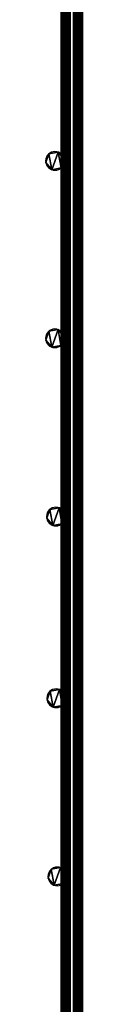
# Model space of a CAD drawing. Units: inches. Extents: x -1132 to -390, y 31 to 542.
# Drawn here: x -872 to -871, y 233 to 264 of the extents above; entities that cross this region are included whole.
import ezdxf

# ---------------------------------------------------------------- set-up
doc = ezdxf.new("R2010")
doc.units = ezdxf.units.IN
doc.header["$MEASUREMENT"] = 0
doc.layers.get('0').update_dxf_attribs({"true_color": 0xffffff})

# ---------------------------------------------------------------- blocks, each defined once
blk = doc.blocks.new('Grupa_5')
for p, q in [((0, 0.567, 0.22), (247.996, 0.567, 0.22)), ((0, 0.47, 0.491), (247.996, 0.47, 0.491)), ((0, 0.381), (247.996, 0.381)), ((0, 0.187, 0.543), (247.996, 0.187, 0.543)), ((0, 0.097, 0.052), (247.996, 0.097, 0.052)), ((0, 0, 0.323), (247.996, 0, 0.323))]:
    blk.add_line(p, q)
at = {"color": 253, "true_color": 0xa7a7a7}
mesh = blk.add_polyface(dxfattribs=at)
corners = [(247.996, 0.47, 0.491), (0, 0.567, 0.22), (247.996, 0.567, 0.22), (0, 0.47, 0.491)]
mesh.append_faces([[corners[k] for k in face] for face in [(0, 1, 2), (1, 0, 3)]], dxfattribs={"vtx0": -1, "color": 253})
mesh = blk.add_polyface(dxfattribs=at)
corners = [(247.996, 0.567, 0.22), (0, 0.381), (247.996, 0.381), (0, 0.567, 0.22)]
mesh.append_faces([[corners[k] for k in face] for face in [(0, 1, 2), (1, 0, 3)]], dxfattribs={"vtx0": -1, "color": 253})
mesh = blk.add_polyface(dxfattribs=at)
corners = [(247.996, 0.47, 0.491), (0, 0.187, 0.543), (0, 0.47, 0.491), (247.996, 0.187, 0.543)]
mesh.append_faces([[corners[k] for k in face] for face in [(0, 1, 2), (1, 0, 3)]], dxfattribs={"vtx0": -1, "color": 253})
mesh = blk.add_polyface(dxfattribs=at)
corners = [(247.996, 0.097, 0.052), (0, 0.381), (0, 0.097, 0.052), (247.996, 0.381)]
mesh.append_faces([[corners[k] for k in face] for face in [(0, 1, 2), (1, 0, 3)]], dxfattribs={"vtx0": -1, "color": 253})
mesh = blk.add_polyface(dxfattribs=at)
corners = [(0, 0.187, 0.543), (247.996, 0, 0.323), (0, 0, 0.323), (247.996, 0.187, 0.543)]
mesh.append_faces([[corners[k] for k in face] for face in [(0, 1, 2), (1, 0, 3)]], dxfattribs={"vtx0": -1, "color": 253})
mesh = blk.add_polyface(dxfattribs=at)
corners = [(0, 0, 0.323), (247.996, 0.097, 0.052), (0, 0.097, 0.052), (247.996, 0, 0.323)]
mesh.append_faces([[corners[k] for k in face] for face in [(0, 1, 2), (1, 0, 3)]], dxfattribs={"vtx0": -1, "color": 253})
blk = doc.blocks.new('Grupa_4')
for p, q in [((0, 0.567, 0.22), (247.996, 0.567, 0.22)), ((0, 0.47, 0.491), (247.996, 0.47, 0.491)), ((0, 0.381), (247.996, 0.381)), ((0, 0.187, 0.543), (247.996, 0.187, 0.543)), ((0, 0.097, 0.052), (247.996, 0.097, 0.052)), ((0, 0, 0.323), (247.996, 0, 0.323))]:
    blk.add_line(p, q)
at = {"color": 253, "true_color": 0xa7a7a7}
mesh = blk.add_polyface(dxfattribs=at)
corners = [(247.996, 0.47, 0.491), (0, 0.567, 0.22), (247.996, 0.567, 0.22), (0, 0.47, 0.491)]
mesh.append_faces([[corners[k] for k in face] for face in [(0, 1, 2), (1, 0, 3)]], dxfattribs={"vtx0": -1, "color": 253})
mesh = blk.add_polyface(dxfattribs=at)
corners = [(247.996, 0.567, 0.22), (0, 0.381), (247.996, 0.381), (0, 0.567, 0.22)]
mesh.append_faces([[corners[k] for k in face] for face in [(0, 1, 2), (1, 0, 3)]], dxfattribs={"vtx0": -1, "color": 253})
mesh = blk.add_polyface(dxfattribs=at)
corners = [(247.996, 0.47, 0.491), (0, 0.187, 0.543), (0, 0.47, 0.491), (247.996, 0.187, 0.543)]
mesh.append_faces([[corners[k] for k in face] for face in [(0, 1, 2), (1, 0, 3)]], dxfattribs={"vtx0": -1, "color": 253})
mesh = blk.add_polyface(dxfattribs=at)
corners = [(247.996, 0.097, 0.052), (0, 0.381), (0, 0.097, 0.052), (247.996, 0.381)]
mesh.append_faces([[corners[k] for k in face] for face in [(0, 1, 2), (1, 0, 3)]], dxfattribs={"vtx0": -1, "color": 253})
mesh = blk.add_polyface(dxfattribs=at)
corners = [(0, 0.187, 0.543), (247.996, 0, 0.323), (0, 0, 0.323), (247.996, 0.187, 0.543)]
mesh.append_faces([[corners[k] for k in face] for face in [(0, 1, 2), (1, 0, 3)]], dxfattribs={"vtx0": -1, "color": 253})
mesh = blk.add_polyface(dxfattribs=at)
corners = [(0, 0, 0.323), (247.996, 0.097, 0.052), (0, 0.097, 0.052), (247.996, 0, 0.323)]
mesh.append_faces([[corners[k] for k in face] for face in [(0, 1, 2), (1, 0, 3)]], dxfattribs={"vtx0": -1, "color": 253})
blk = doc.blocks.new('Grupa_6')
for p, q in [((0, 0.567, 0.22), (247.996, 0.567, 0.22)), ((0, 0.47, 0.491), (247.996, 0.47, 0.491)), ((0, 0.381), (247.996, 0.381)), ((0, 0.187, 0.543), (247.996, 0.187, 0.543)), ((0, 0.097, 0.052), (247.996, 0.097, 0.052)), ((0, 0, 0.323), (247.996, 0, 0.323))]:
    blk.add_line(p, q)
at = {"color": 253, "true_color": 0xa7a7a7}
mesh = blk.add_polyface(dxfattribs=at)
corners = [(247.996, 0.47, 0.491), (0, 0.567, 0.22), (247.996, 0.567, 0.22), (0, 0.47, 0.491)]
mesh.append_faces([[corners[k] for k in face] for face in [(0, 1, 2), (1, 0, 3)]], dxfattribs={"vtx0": -1, "color": 253})
mesh = blk.add_polyface(dxfattribs=at)
corners = [(247.996, 0.567, 0.22), (0, 0.381), (247.996, 0.381), (0, 0.567, 0.22)]
mesh.append_faces([[corners[k] for k in face] for face in [(0, 1, 2), (1, 0, 3)]], dxfattribs={"vtx0": -1, "color": 253})
mesh = blk.add_polyface(dxfattribs=at)
corners = [(247.996, 0.47, 0.491), (0, 0.187, 0.543), (0, 0.47, 0.491), (247.996, 0.187, 0.543)]
mesh.append_faces([[corners[k] for k in face] for face in [(0, 1, 2), (1, 0, 3)]], dxfattribs={"vtx0": -1, "color": 253})
mesh = blk.add_polyface(dxfattribs=at)
corners = [(247.996, 0.097, 0.052), (0, 0.381), (0, 0.097, 0.052), (247.996, 0.381)]
mesh.append_faces([[corners[k] for k in face] for face in [(0, 1, 2), (1, 0, 3)]], dxfattribs={"vtx0": -1, "color": 253})
mesh = blk.add_polyface(dxfattribs=at)
corners = [(0, 0.187, 0.543), (247.996, 0, 0.323), (0, 0, 0.323), (247.996, 0.187, 0.543)]
mesh.append_faces([[corners[k] for k in face] for face in [(0, 1, 2), (1, 0, 3)]], dxfattribs={"vtx0": -1, "color": 253})
mesh = blk.add_polyface(dxfattribs=at)
corners = [(0, 0, 0.323), (247.996, 0.097, 0.052), (0, 0.097, 0.052), (247.996, 0, 0.323)]
mesh.append_faces([[corners[k] for k in face] for face in [(0, 1, 2), (1, 0, 3)]], dxfattribs={"vtx0": -1, "color": 253})
blk = doc.blocks.new('Grupa_16')
for p, q in [((0, 0.567, 0.22), (110, 0.567, 0.22)), ((0, 0.47, 0.491), (110, 0.47, 0.491)), ((0, 0.381), (110, 0.381)), ((0, 0.187, 0.543), (110, 0.187, 0.543)), ((0, 0.097, 0.052), (110, 0.097, 0.052)), ((0, 0, 0.323), (110, 0, 0.323))]:
    blk.add_line(p, q)
at = {"extrusion": (1, 1.10792e-16, 3.9536e-17)}
for centre in [(0.284, 0.272), (0.284, 0.272, 110)]:
    blk.add_circle(centre, 0.288, dxfattribs=at)
at = {"color": 253, "true_color": 0xa7a7a7}
mesh = blk.add_polyface(dxfattribs=at)
corners = [(0, 0.097, 0.052), (0, 0.187, 0.543), (0, 0, 0.323), (0, 0.381), (0, 0.47, 0.491), (0, 0.567, 0.22)]
mesh.append_faces([[corners[k] for k in face] for face in [(0, 1, 2), (4, 3, 5)]], dxfattribs={"vtx0": -1, "color": 253})
mesh.append_faces([[corners[k] for k in face] for face in [(1, 3, 4)]], dxfattribs={"vtx0": -1, "vtx1": -1, "color": 253})
mesh.append_faces([[corners[k] for k in face] for face in [(1, 0, 3)]], dxfattribs={"vtx0": -1, "vtx2": -1, "color": 253})
mesh = blk.add_polyface(dxfattribs=at)
corners = [(110, 0.47, 0.491), (0, 0.567, 0.22), (110, 0.567, 0.22), (0, 0.47, 0.491)]
mesh.append_faces([[corners[k] for k in face] for face in [(0, 1, 2), (1, 0, 3)]], dxfattribs={"vtx0": -1, "color": 253})
mesh = blk.add_polyface(dxfattribs=at)
corners = [(110, 0.567, 0.22), (0, 0.381), (110, 0.381), (0, 0.567, 0.22)]
mesh.append_faces([[corners[k] for k in face] for face in [(0, 1, 2), (1, 0, 3)]], dxfattribs={"vtx0": -1, "color": 253})
mesh = blk.add_polyface(dxfattribs=at)
corners = [(110, 0.47, 0.491), (0, 0.187, 0.543), (0, 0.47, 0.491), (110, 0.187, 0.543)]
mesh.append_faces([[corners[k] for k in face] for face in [(0, 1, 2), (1, 0, 3)]], dxfattribs={"vtx0": -1, "color": 253})
mesh = blk.add_polyface(dxfattribs=at)
corners = [(110, 0.097, 0.052), (0, 0.381), (0, 0.097, 0.052), (110, 0.381)]
mesh.append_faces([[corners[k] for k in face] for face in [(0, 1, 2), (1, 0, 3)]], dxfattribs={"vtx0": -1, "color": 253})
mesh = blk.add_polyface(dxfattribs=at)
corners = [(110, 0.187, 0.543), (110, 0.097, 0.052), (110, 0, 0.323), (110, 0.381), (110, 0.47, 0.491), (110, 0.567, 0.22)]
mesh.append_faces([[corners[k] for k in face] for face in [(0, 1, 2), (3, 4, 5)]], dxfattribs={"vtx0": -1, "color": 253})
mesh.append_faces([[corners[k] for k in face] for face in [(1, 0, 3)]], dxfattribs={"vtx0": -1, "vtx1": -1, "color": 253})
mesh.append_faces([[corners[k] for k in face] for face in [(3, 0, 4)]], dxfattribs={"vtx0": -1, "vtx2": -1, "color": 253})
mesh = blk.add_polyface(dxfattribs=at)
corners = [(0, 0, 0.323), (110, 0.187, 0.543), (110, 0, 0.323), (0, 0.187, 0.543)]
mesh.append_faces([[corners[k] for k in face] for face in [(0, 1, 2), (1, 0, 3)]], dxfattribs={"vtx0": -1, "color": 253})
mesh = blk.add_polyface(dxfattribs=at)
corners = [(0, 0.097, 0.052), (110, 0, 0.323), (110, 0.097, 0.052), (0, 0, 0.323)]
mesh.append_faces([[corners[k] for k in face] for face in [(0, 1, 2), (1, 0, 3)]], dxfattribs={"vtx0": -1, "color": 253})
blk = doc.blocks.new('Grupa_10')
for p, q in [((0, 0.567, 0.22), (110, 0.567, 0.22)), ((0, 0.47, 0.491), (110, 0.47, 0.491)), ((0, 0.381), (110, 0.381)), ((0, 0.187, 0.543), (110, 0.187, 0.543)), ((0, 0.097, 0.052), (110, 0.097, 0.052)), ((0, 0, 0.323), (110, 0, 0.323))]:
    blk.add_line(p, q)
at = {"extrusion": (1, 1.10792e-16, 3.9536e-17)}
for centre in [(0.284, 0.272), (0.284, 0.272, 110)]:
    blk.add_circle(centre, 0.288, dxfattribs=at)
at = {"color": 253, "true_color": 0xa7a7a7}
mesh = blk.add_polyface(dxfattribs=at)
corners = [(0, 0.097, 0.052), (0, 0.187, 0.543), (0, 0, 0.323), (0, 0.381), (0, 0.47, 0.491), (0, 0.567, 0.22)]
mesh.append_faces([[corners[k] for k in face] for face in [(0, 1, 2), (4, 3, 5)]], dxfattribs={"vtx0": -1, "color": 253})
mesh.append_faces([[corners[k] for k in face] for face in [(1, 3, 4)]], dxfattribs={"vtx0": -1, "vtx1": -1, "color": 253})
mesh.append_faces([[corners[k] for k in face] for face in [(1, 0, 3)]], dxfattribs={"vtx0": -1, "vtx2": -1, "color": 253})
mesh = blk.add_polyface(dxfattribs=at)
corners = [(110, 0.47, 0.491), (0, 0.567, 0.22), (110, 0.567, 0.22), (0, 0.47, 0.491)]
mesh.append_faces([[corners[k] for k in face] for face in [(0, 1, 2), (1, 0, 3)]], dxfattribs={"vtx0": -1, "color": 253})
mesh = blk.add_polyface(dxfattribs=at)
corners = [(110, 0.567, 0.22), (0, 0.381), (110, 0.381), (0, 0.567, 0.22)]
mesh.append_faces([[corners[k] for k in face] for face in [(0, 1, 2), (1, 0, 3)]], dxfattribs={"vtx0": -1, "color": 253})
mesh = blk.add_polyface(dxfattribs=at)
corners = [(110, 0.47, 0.491), (0, 0.187, 0.543), (0, 0.47, 0.491), (110, 0.187, 0.543)]
mesh.append_faces([[corners[k] for k in face] for face in [(0, 1, 2), (1, 0, 3)]], dxfattribs={"vtx0": -1, "color": 253})
mesh = blk.add_polyface(dxfattribs=at)
corners = [(110, 0.097, 0.052), (0, 0.381), (0, 0.097, 0.052), (110, 0.381)]
mesh.append_faces([[corners[k] for k in face] for face in [(0, 1, 2), (1, 0, 3)]], dxfattribs={"vtx0": -1, "color": 253})
mesh = blk.add_polyface(dxfattribs=at)
corners = [(110, 0.187, 0.543), (110, 0.097, 0.052), (110, 0, 0.323), (110, 0.381), (110, 0.47, 0.491), (110, 0.567, 0.22)]
mesh.append_faces([[corners[k] for k in face] for face in [(0, 1, 2), (3, 4, 5)]], dxfattribs={"vtx0": -1, "color": 253})
mesh.append_faces([[corners[k] for k in face] for face in [(1, 0, 3)]], dxfattribs={"vtx0": -1, "vtx1": -1, "color": 253})
mesh.append_faces([[corners[k] for k in face] for face in [(3, 0, 4)]], dxfattribs={"vtx0": -1, "vtx2": -1, "color": 253})
mesh = blk.add_polyface(dxfattribs=at)
corners = [(0, 0, 0.323), (110, 0.187, 0.543), (110, 0, 0.323), (0, 0.187, 0.543)]
mesh.append_faces([[corners[k] for k in face] for face in [(0, 1, 2), (1, 0, 3)]], dxfattribs={"vtx0": -1, "color": 253})
mesh = blk.add_polyface(dxfattribs=at)
corners = [(0, 0.097, 0.052), (110, 0, 0.323), (110, 0.097, 0.052), (0, 0, 0.323)]
mesh.append_faces([[corners[k] for k in face] for face in [(0, 1, 2), (1, 0, 3)]], dxfattribs={"vtx0": -1, "color": 253})
blk = doc.blocks.new('Grupa_9')
for p, q in [((0, 0.567, 0.22), (110, 0.567, 0.22)), ((0, 0.47, 0.491), (110, 0.47, 0.491)), ((0, 0.381), (110, 0.381)), ((0, 0.187, 0.543), (110, 0.187, 0.543)), ((0, 0.097, 0.052), (110, 0.097, 0.052)), ((0, 0, 0.323), (110, 0, 0.323))]:
    blk.add_line(p, q)
at = {"extrusion": (1, 1.10792e-16, 3.9536e-17)}
for centre in [(0.284, 0.272), (0.284, 0.272, 110)]:
    blk.add_circle(centre, 0.288, dxfattribs=at)
at = {"color": 253, "true_color": 0xa7a7a7}
mesh = blk.add_polyface(dxfattribs=at)
corners = [(0, 0.097, 0.052), (0, 0.187, 0.543), (0, 0, 0.323), (0, 0.381), (0, 0.47, 0.491), (0, 0.567, 0.22)]
mesh.append_faces([[corners[k] for k in face] for face in [(0, 1, 2), (4, 3, 5)]], dxfattribs={"vtx0": -1, "color": 253})
mesh.append_faces([[corners[k] for k in face] for face in [(1, 3, 4)]], dxfattribs={"vtx0": -1, "vtx1": -1, "color": 253})
mesh.append_faces([[corners[k] for k in face] for face in [(1, 0, 3)]], dxfattribs={"vtx0": -1, "vtx2": -1, "color": 253})
mesh = blk.add_polyface(dxfattribs=at)
corners = [(110, 0.47, 0.491), (0, 0.567, 0.22), (110, 0.567, 0.22), (0, 0.47, 0.491)]
mesh.append_faces([[corners[k] for k in face] for face in [(0, 1, 2), (1, 0, 3)]], dxfattribs={"vtx0": -1, "color": 253})
mesh = blk.add_polyface(dxfattribs=at)
corners = [(110, 0.567, 0.22), (0, 0.381), (110, 0.381), (0, 0.567, 0.22)]
mesh.append_faces([[corners[k] for k in face] for face in [(0, 1, 2), (1, 0, 3)]], dxfattribs={"vtx0": -1, "color": 253})
mesh = blk.add_polyface(dxfattribs=at)
corners = [(110, 0.47, 0.491), (0, 0.187, 0.543), (0, 0.47, 0.491), (110, 0.187, 0.543)]
mesh.append_faces([[corners[k] for k in face] for face in [(0, 1, 2), (1, 0, 3)]], dxfattribs={"vtx0": -1, "color": 253})
mesh = blk.add_polyface(dxfattribs=at)
corners = [(110, 0.097, 0.052), (0, 0.381), (0, 0.097, 0.052), (110, 0.381)]
mesh.append_faces([[corners[k] for k in face] for face in [(0, 1, 2), (1, 0, 3)]], dxfattribs={"vtx0": -1, "color": 253})
mesh = blk.add_polyface(dxfattribs=at)
corners = [(110, 0.187, 0.543), (110, 0.097, 0.052), (110, 0, 0.323), (110, 0.381), (110, 0.47, 0.491), (110, 0.567, 0.22)]
mesh.append_faces([[corners[k] for k in face] for face in [(0, 1, 2), (3, 4, 5)]], dxfattribs={"vtx0": -1, "color": 253})
mesh.append_faces([[corners[k] for k in face] for face in [(1, 0, 3)]], dxfattribs={"vtx0": -1, "vtx1": -1, "color": 253})
mesh.append_faces([[corners[k] for k in face] for face in [(3, 0, 4)]], dxfattribs={"vtx0": -1, "vtx2": -1, "color": 253})
mesh = blk.add_polyface(dxfattribs=at)
corners = [(0, 0, 0.323), (110, 0.187, 0.543), (110, 0, 0.323), (0, 0.187, 0.543)]
mesh.append_faces([[corners[k] for k in face] for face in [(0, 1, 2), (1, 0, 3)]], dxfattribs={"vtx0": -1, "color": 253})
mesh = blk.add_polyface(dxfattribs=at)
corners = [(0, 0.097, 0.052), (110, 0, 0.323), (110, 0.097, 0.052), (0, 0, 0.323)]
mesh.append_faces([[corners[k] for k in face] for face in [(0, 1, 2), (1, 0, 3)]], dxfattribs={"vtx0": -1, "color": 253})

msp = doc.modelspace()

# ---------------------------------------------------------------- block references
at = {"rotation": 90.00000000000001}
for name, p in [('Grupa_6', (-871.11, 39.132, 108.845)), ('Grupa_4', (-871.1, 39.132, 4.932)), ('Grupa_4', (-871.099, 39.13, 10.465)), ('Grupa_4', (-871.088, 39.132, 15.958)), ('Grupa_6', (-871.088, 39.132, 114.386)), ('Grupa_6', (-871.079, 39.132, 59.376)), ('Grupa_6', (-871.069, 39.132, 103.378)), ('Grupa_5', (-871.067, 39.132, 37.388)), ('Grupa_6', (-871.023, 39.132, 81.394))]:
    msp.add_blockref(name, p, dxfattribs=at)
at = {"extrusion": (-2.77556e-16, 1, -3.88578e-16), "rotation": 270}
for name, p in [('Grupa_9', (871.587, 114.991, 259.184)), ('Grupa_16', (871.591, 114.998, 253.714)), ('Grupa_10', (871.558, 114.991, 248.221)), ('Grupa_16', (871.549, 115.005, 242.621)), ('Grupa_9', (871.516, 114.998, 237.128))]:
    msp.add_blockref(name, p, dxfattribs=at)

doc.saveas('drawing.dxf')
